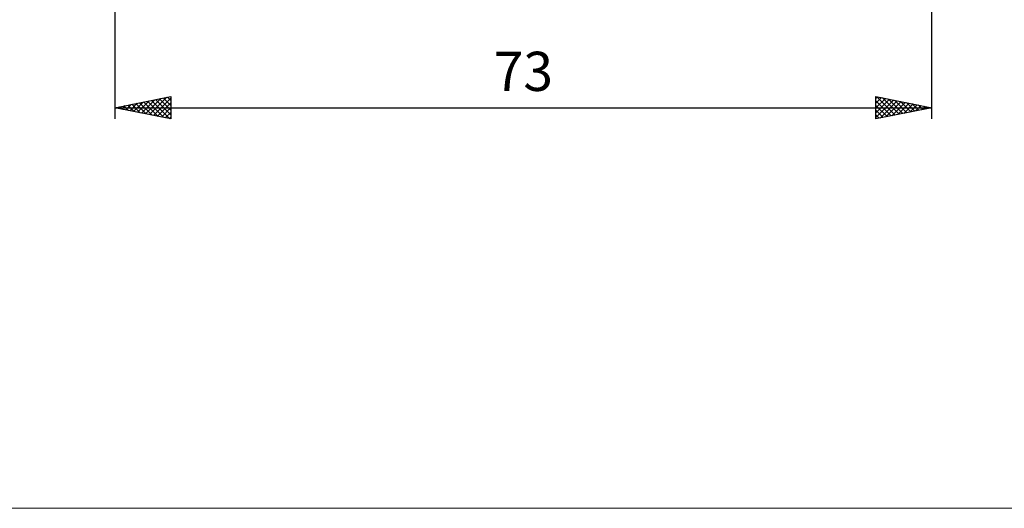
# Model space of a CAD drawing. Units: millimetres. Extents: x -84 to 128, y -64 to 64.
# Drawn here: x -7 to 81, y -64 to -20 of the extents above; entities that cross this region are included whole.
import ezdxf
from ezdxf.enums import TextEntityAlignment as Align

# ---------------------------------------------------------------- set-up
doc = ezdxf.new("R2010")
doc.units = ezdxf.units.MM
doc.header["$LTSCALE"] = 7.55
doc.layers.add('2', color=7, linetype='CONTINUOUS')
doc.layers.add('INFTOTAL', color=9, linetype='CONTINUOUS')
doc.styles.get("Standard").update_dxf_attribs({"font": 'Monospac821 BT'})

msp = doc.modelspace()

# ---------------------------------------------------------------- linework, layer by layer
at = {"layer": '2', "color": 7, "linetype": 'CONTINUOUS', "lineweight": 25}
for p, q in [((74.374, -29), (74.374, -4.5)), ((1.374, -5.5), (1.374, -29)), ((1.374, -28), (6.374, -27)), ((4.119, -28.549), (5.492, -27.176)), ((4.473, -28.62), (6.023, -27.07)), ((4.827, -28.691), (6.374, -27.143)), ((5.362, -27.202), (6.374, -28.214)), ((5.716, -27.132), (6.374, -27.79)), ((6.069, -27.061), (6.374, -27.365)), ((6.374, -27), (6.374, -29)), ((69.374, -29), (69.374, -27)), ((69.374, -27), (74.374, -28)), ((69.374, -27.17), (69.515, -27.028)), ((69.374, -27.594), (69.869, -27.099)), ((69.374, -28.018), (70.222, -27.17)), ((69.374, -28.443), (70.576, -27.24)), ((69.44, -27.013), (71.084, -28.658)), ((69.97, -27.119), (71.438, -28.587)), ((70.5, -27.225), (71.791, -28.516)), ((1.374, -28), (74.374, -28)), ((6.374, -29), (1.374, -28)), ((1.473, -27.98), (1.523, -28.03)), ((1.645, -28.054), (1.78, -27.919)), ((1.827, -27.909), (2.053, -28.136)), ((1.998, -28.125), (2.31, -27.813)), ((2.18, -27.839), (2.584, -28.242)), ((2.352, -28.196), (2.841, -27.707)), ((2.534, -27.768), (3.114, -28.348)), ((2.705, -28.266), (3.371, -27.601)), ((2.887, -27.697), (3.644, -28.454)), ((3.059, -28.337), (3.901, -27.495)), ((3.241, -27.627), (4.175, -28.56)), ((3.412, -28.408), (4.432, -27.388)), ((3.595, -27.556), (4.705, -28.666)), ((3.766, -28.478), (4.962, -27.282)), ((3.948, -27.485), (5.235, -28.772)), ((4.302, -27.414), (5.766, -28.878)), ((4.655, -27.344), (6.296, -28.984)), ((5.009, -27.273), (6.374, -28.638)), ((5.18, -28.761), (6.374, -27.567)), ((5.534, -28.832), (6.374, -27.992)), ((69.374, -28.867), (70.93, -27.311)), ((69.374, -27.372), (70.731, -28.729)), ((69.374, -27.796), (70.377, -28.799)), ((74.374, -28), (69.374, -29)), ((69.738, -28.927), (71.283, -27.382)), ((70.268, -28.821), (71.637, -27.453)), ((70.798, -28.715), (71.99, -27.523)), ((71.031, -27.331), (72.145, -28.446)), ((71.329, -28.609), (72.344, -27.594)), ((71.561, -27.437), (72.499, -28.375)), ((71.859, -28.503), (72.697, -27.665)), ((72.091, -27.543), (72.852, -28.304)), ((72.389, -28.397), (73.051, -27.735)), ((72.622, -27.65), (73.206, -28.234)), ((72.92, -28.291), (73.404, -27.806)), ((73.152, -27.756), (73.559, -28.163)), ((73.45, -28.185), (73.758, -27.877)), ((73.682, -27.862), (73.913, -28.092)), ((73.98, -28.079), (74.112, -27.948)), ((74.213, -27.968), (74.266, -28.022)), ((5.887, -28.903), (6.374, -28.416)), ((6.241, -28.973), (6.374, -28.84)), ((69.374, -28.22), (70.024, -28.87)), ((69.374, -28.645), (69.67, -28.941))]:
    msp.add_line(p, q, dxfattribs=at)
at = {"layer": 'INFTOTAL', "color": 9, "linetype": 'CONTINUOUS', "lineweight": 18}
msp.add_line((-84.289, -63.8), (128.011, -63.8), dxfattribs=at)

# ---------------------------------------------------------------- texts
at = {"layer": '2', "color": 7, "linetype": 'CONTINUOUS', "lineweight": 25}
msp.add_text('73', height=3.5, dxfattribs=at).set_placement((37.874, -26.5), align=Align.CENTER)

doc.saveas('drawing.dxf')
